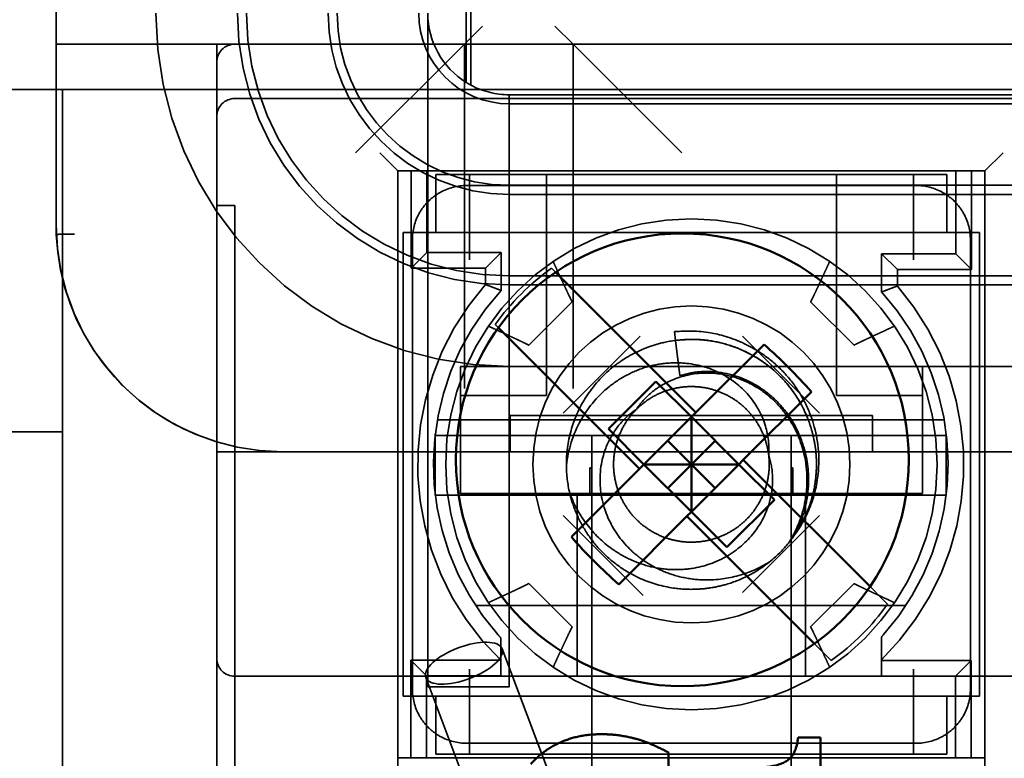
# Model space of a CAD drawing. Units: inches. Extents: x 0.05 to 2.15, y 0.02 to 1.67.
# Drawn here: x 0.72 to 0.73, y 1.44 to 1.46 of the extents above; entities that cross this region are included whole.
import ezdxf

# ---------------------------------------------------------------- set-up
doc = ezdxf.new("R2010")
doc.units = ezdxf.units.IN
doc.header["$LTSCALE"] = 0.1
doc.header["$MEASUREMENT"] = 0
doc.linetypes.add('DASHED', pattern=[0.2067, 0.1654, -0.0413])
doc.layers.add('Hidden (ANSI)', color=7, linetype='DASHED', lineweight=35)
doc.layers.add('Visible (ANSI)', color=7, linetype='Continuous', lineweight=50)

msp = doc.modelspace()

# ---------------------------------------------------------------- linework, layer by layer
at = {"layer": 'Hidden (ANSI)'}
for p, q in [((0.7233283274453742, 1.453972755239976), (0.7233283274453742, 1.473746621139052)), ((0.7234123295554377, 1.473746621139052), (0.7234123295554377, 1.453924222752058)), ((0.7157869951670724, 1.456176873641805), (0.7157869951670724, 1.454676873641805)), ((0.722620328500406, 1.442846621139052), (0.722620328500406, 1.455246621139052)), ((0.7236269978358746, 1.455010206975123), (0.7232936645025411, 1.45467687364179)), ((0.7249603311692079, 1.455010206975123), (0.7252936645025412, 1.45467687364179)), ((0.7187369951670725, 1.454676873641805), (0.7157869951670724, 1.454676873641805)), ((0.7157869951670724, 1.454676873641805), (0.7157869951670724, 1.451176873641804)), ((0.7187369951670725, 1.454676873641805), (0.7187369951670725, 1.454343540308472)), ((0.7187369951670725, 1.45467687364179), (0.7190703285004058, 1.45467687364179)), ((0.7493369951670724, 1.454676873641811), (0.7190703285004058, 1.454676873641811)), ((0.7232936645025411, 1.45467687364179), (0.7212936645025412, 1.45267687364179)), ((0.7232936645025411, 1.45467687364179), (0.7232936645025411, 1.448340209999929)), ((0.7252936645025412, 1.448340209999929), (0.7252936645025412, 1.45467687364179)), ((0.7252936645025412, 1.45467687364179), (0.7272936645025413, 1.45267687364179)), ((0.7187369951670725, 1.454343540308478), (0.7187369951670725, 1.453343540308478)), ((0.7159036618337391, 1.453843540308478), (0.7142369951670725, 1.453843540308478)), ((0.7159036618337394, 1.439210206975146), (0.7159036618337394, 1.45384354030848)), ((0.7159036618337394, 1.45384354030848), (0.7499203285004059, 1.45384354030848)), ((0.7493369951670724, 1.453676873641813), (0.7190703285004058, 1.453676873641813)), ((0.7241203285004059, 1.453746621139052), (0.7450505810031577, 1.453746621139052)), ((0.7241203285004059, 1.442846621139052), (0.7241203285004059, 1.453746621139052)), ((0.7241203285004059, 1.453579954472385), (0.7450505810031577, 1.453579954472385)), ((0.7187369951670725, 1.45334354030848), (0.7187369951670725, 1.43954354030848)), ((0.7220703285004058, 1.45234354030848), (0.7217369951670725, 1.452676873641813)), ((0.7328703285004058, 1.45234354030848), (0.7332036618337391, 1.452676873641813)), ((0.7220703285004058, 1.44054354030848), (0.7220703285004058, 1.45234354030848)), ((0.7220703285004058, 1.45234354030848), (0.7328703285004058, 1.45234354030848)), ((0.7223149866991442, 1.452343540308475), (0.7223149866991442, 1.45055486517388)), ((0.7226036618337393, 1.450843540308475), (0.7226036618337393, 1.452343540308475)), ((0.7323369951670724, 1.452343540308475), (0.7323369951670724, 1.4508166443212)), ((0.7326256703016673, 1.450527969186605), (0.7326256703016673, 1.452343540308475)), ((0.7328703285004058, 1.45234354030848), (0.7328703285004058, 1.44054354030848)), ((0.7233869951670723, 1.452276873641807), (0.7227703285004057, 1.452276873641807)), ((0.7227703285004057, 1.451210206975141), (0.7227703285004057, 1.452276873641807)), ((0.7233869951670723, 1.452276873641808), (0.731553661833739, 1.452276873641808)), ((0.7233869951670723, 1.451210206975142), (0.7233869951670723, 1.452276873641808)), ((0.724803661833739, 1.45121020697514), (0.724803661833739, 1.452276873641807)), ((0.7301369951670723, 1.452276873641807), (0.7301369951670723, 1.45121020697514)), ((0.731553661833739, 1.452276873641808), (0.731553661833739, 1.451210206975142)), ((0.7321703285004058, 1.452276873641807), (0.731553661833739, 1.452276873641807)), ((0.7321703285004058, 1.451210206975141), (0.7321703285004058, 1.452276873641807)), ((0.7233369951670728, 1.45207687364181), (0.7241212230713642, 1.45207687364181)), ((0.7450505810031577, 1.452079954472385), (0.7241203285004059, 1.452079954472385)), ((0.7243882466865476, 1.45207687364181), (0.7241212230713641, 1.45207687364181)), ((0.7243882466865478, 1.45207687364181), (0.7305524103142635, 1.45207687364181)), ((0.7308194339294473, 1.45207687364181), (0.7305524103142637, 1.45207687364181)), ((0.7308194339294471, 1.45207687364181), (0.7316036618337388, 1.45207687364181)), ((0.7241203285004059, 1.451913287805718), (0.7450505810031577, 1.451913287805718)), ((0.7187369951670725, 1.451710206975144), (0.7190703285004058, 1.451710206975144)), ((0.7190703285004058, 1.451710206975144), (0.7190703285004058, 1.439210206975144)), ((0.7233869951670723, 1.451210206975142), (0.7221703285004057, 1.451210206975142)), ((0.7221703285004057, 1.451210206975142), (0.7221703285004057, 1.442676873641809)), ((0.7223369951670727, 1.450292645737519), (0.7223369951670727, 1.45107687364181)), ((0.7233869951670723, 1.450710206975142), (0.7233869951670723, 1.451210206975142)), ((0.7233869951670723, 1.451210206975141), (0.731553661833739, 1.451210206975141)), ((0.724803661833739, 1.45096020697514), (0.724803661833739, 1.45121020697514)), ((0.7301369951670723, 1.45121020697514), (0.7301369951670723, 1.45096020697514)), ((0.7327703285004056, 1.451210206975142), (0.731553661833739, 1.451210206975142)), ((0.731553661833739, 1.451210206975142), (0.731553661833739, 1.450710206975142)), ((0.7326036618337386, 1.45107687364181), (0.7326036618337387, 1.450292645737519)), ((0.7327703285004056, 1.442676873641809), (0.7327703285004056, 1.451210206975142)), ((0.724803661833739, 1.448210206975139), (0.724803661833739, 1.45096020697514)), ((0.7301369951670723, 1.45096020697514), (0.7301369951670723, 1.448210206975139)), ((0.7223149866991442, 1.45055486517388), (0.7226036618337393, 1.450843540308475)), ((0.7239703285004059, 1.450843540308475), (0.7226036618337393, 1.450843540308475)), ((0.7236816533658109, 1.45055486517388), (0.7239703285004059, 1.450843540308475)), ((0.7239703285004059, 1.450143540308475), (0.7239703285004059, 1.450843540308475)), ((0.7309703285004058, 1.4508166443212), (0.7312590036350005, 1.450527969186605)), ((0.7323369951670724, 1.4508166443212), (0.7309703285004058, 1.4508166443212)), ((0.7309703285004058, 1.4508166443212), (0.7309703285004058, 1.4501166443212)), ((0.7323369951670724, 1.4508166443212), (0.7326256703016673, 1.450527969186605)), ((0.7223149866991442, 1.45055486517388), (0.7236816533658109, 1.45055486517388)), ((0.7236816533658109, 1.45055486517388), (0.7236816533658109, 1.450253998615022)), ((0.7249714486222909, 1.450479510132333), (0.7248978616133827, 1.450553097141241)), ((0.7312590036350005, 1.450527969186605), (0.7326256703016673, 1.450527969186605)), ((0.7312590036350005, 1.45022585436112), (0.7312590036350005, 1.450527969186605)), ((0.7450505810031577, 1.450413287805718), (0.7241203285004059, 1.450413287805718)), ((0.7223369951670727, 1.450292645737519), (0.7223369951670727, 1.450025622122335)), ((0.7241203285004059, 1.450246621139052), (0.745050581003113, 1.450246621139052)), ((0.7326036618337387, 1.450025622122335), (0.7326036618337387, 1.450292645737519)), ((0.7223369951670727, 1.443861458494619), (0.722336995167073, 1.450025622122335)), ((0.7326036618337389, 1.450025622122335), (0.7326036618337387, 1.443861458494619)), ((0.7252773868096039, 1.449936048346376), (0.7244778204625186, 1.449136481999291)), ((0.7304628365383046, 1.449136481999279), (0.7296632701912195, 1.449936048346364)), ((0.7238607716676424, 1.4495160071955), (0.7239194026176172, 1.449457376245526)), ((0.7265289520884501, 1.449301995542058), (0.7251118732668238, 1.447884916720432)), ((0.7271773215103507, 1.449226412345204), (0.7271565774549961, 1.449388057882189)), ((0.7298287837339869, 1.447884916720432), (0.728411704912361, 1.449301995542058)), ((0.7272603507699277, 1.448579416841974), (0.7271773215103507, 1.449226412345204)), ((0.7232203285004059, 1.448743540308472), (0.7232203285004059, 1.448210206975139)), ((0.724803661833739, 1.448743540308472), (0.7232203285004059, 1.448743540308472)), ((0.7450505810031577, 1.448746621139052), (0.7241203285004059, 1.448746621139052)), ((0.7301369951670723, 1.448743540308472), (0.7317203285004056, 1.448743540308472)), ((0.7317203285004056, 1.448210206975139), (0.7317203285004056, 1.448743540308472)), ((0.7232203285004059, 1.448210206975139), (0.7232203285004059, 1.447193540308473)), ((0.724803661833739, 1.448210206975139), (0.7232203285004059, 1.448210206975139)), ((0.7301369951670723, 1.448210206975139), (0.7317203285004056, 1.448210206975139)), ((0.7317203285004056, 1.447193540308473), (0.7317203285004056, 1.448210206975139)), ((0.7241369951670724, 1.447476873641804), (0.7241369951670724, 1.447843540308471)), ((0.7241369951670724, 1.447843540308471), (0.730803661833739, 1.447843540308471)), ((0.730803661833739, 1.447476873641804), (0.730803661833739, 1.447843540308471)), ((0.7321194952206709, 1.4477655487764), (0.7227966745052224, 1.4477655487764)), ((0.7159036618337391, 1.447543540308478), (0.7142369951670725, 1.447543540308478)), ((0.7227580848629466, 1.447504293769847), (0.7227580848629466, 1.446382786847097)), ((0.7227580848629466, 1.447476873641805), (0.7232203285004056, 1.447476873641805)), ((0.7232203285004059, 1.447476873641805), (0.7317203285004056, 1.447476873641805)), ((0.7241369951670724, 1.447176873641804), (0.7241369951670724, 1.447476873641804)), ((0.7256369951670724, 1.446876873641805), (0.7256369951670724, 1.447476873641805)), ((0.7293036618337391, 1.446876873641805), (0.7293036618337391, 1.447476873641805)), ((0.730803661833739, 1.447476873641804), (0.730803661833739, 1.447176873641804)), ((0.7317203285004056, 1.447476873641805), (0.7321580848629466, 1.447476873641805)), ((0.7321580848629466, 1.447504293769847), (0.7321580848629466, 1.446382786847097)), ((0.7190703285004058, 1.447176873641804), (0.7187369951670725, 1.447176873641804)), ((0.7227580848629466, 1.447176873641804), (0.7190703285004058, 1.447176873641804)), ((0.7227580848629466, 1.447176873641804), (0.7241369951670724, 1.447176873641804)), ((0.7232203285004059, 1.446410206975139), (0.7232203285004059, 1.447193540308473)), ((0.7241369951670724, 1.447176873641791), (0.730803661833739, 1.447176873641791)), ((0.730803661833739, 1.447176873641804), (0.7321580848629466, 1.447176873641804)), ((0.7317203285004056, 1.447193540308472), (0.7317203285004056, 1.446410206975139)), ((0.7362369951670723, 1.447176873641804), (0.7321580848629466, 1.447176873641804)), ((0.725603661833739, 1.446410206975138), (0.725603661833739, 1.446876873641805)), ((0.725603661833739, 1.446876873641805), (0.7256369951670724, 1.446876873641805)), ((0.7256369951670724, 1.446410206975138), (0.7256369951670724, 1.446876873641805)), ((0.7293036618337391, 1.446410206975138), (0.7293036618337391, 1.446876873641805)), ((0.7293036618337391, 1.446876873641805), (0.7293369951670723, 1.446876873641805)), ((0.7293369951670723, 1.446410206975138), (0.7293369951670723, 1.446876873641805)), ((0.7227580848629466, 1.446382786847097), (0.7227580848629466, 1.446376873641805)), ((0.7227580848629466, 1.446376873641805), (0.7227587941363228, 1.446376873641805)), ((0.7321573755895705, 1.446376873641806), (0.7227587941363228, 1.446376873641806)), ((0.7232203285004059, 1.446410206975139), (0.7317203285004056, 1.446410206975139)), ((0.7253703285004058, 1.446376873641805), (0.7253703285004058, 1.443043540308472)), ((0.7256369951670724, 1.446410206975138), (0.7256369951670724, 1.445876873641804)), ((0.7293036618337391, 1.445876873641804), (0.7293036618337391, 1.446410206975138)), ((0.7295703285004058, 1.443043540308472), (0.7295703285004058, 1.446376873641805)), ((0.7321573755895705, 1.446376873641805), (0.7321580848629466, 1.446376873641805)), ((0.7321580848629466, 1.446376873641805), (0.7321580848629466, 1.446382786847097)), ((0.7251118732668239, 1.446002163896521), (0.7265824538477474, 1.444531583315597)), ((0.7284117049123608, 1.444585085074894), (0.7298287837339873, 1.446002163896521)), ((0.7256369951670724, 1.445876873641805), (0.7256369951670724, 1.438810206975138)), ((0.7293036618337391, 1.445876873641805), (0.7293036618337391, 1.438810206975138)), ((0.7244778204625067, 1.444750598617675), (0.7252773868095919, 1.44395103227059)), ((0.7296632701912081, 1.443951032270578), (0.7304628365382936, 1.444750598617664)), ((0.7307564015154016, 1.444694557239222), (0.7309870433110336, 1.44446391544359)), ((0.7310798853331689, 1.444371073421454), (0.7309870433110336, 1.44446391544359)), ((0.7235020468048161, 1.444344654522782), (0.7314141229210771, 1.444344654522782)), ((0.7223369951670727, 1.443861458494619), (0.7223369951670727, 1.443594434879436)), ((0.7326036618337386, 1.443594434879435), (0.7326036618337386, 1.443861458494619)), ((0.7299499533652931, 1.443426825497849), (0.7297342123979687, 1.443642566465174)), ((0.7223369951670727, 1.442810206975144), (0.7223369951670727, 1.443594434879435)), ((0.7250586357162426, 1.440711784751554), (0.7239869887086932, 1.443549203934802)), ((0.7326036618337387, 1.443594434879435), (0.7326036618337387, 1.442810206975144)), ((0.7225980253455737, 1.443049341720564), (0.7223093502109788, 1.443338016855159)), ((0.7223093502109788, 1.443338016855159), (0.7223093502109788, 1.441543540308475)), ((0.7239622631169866, 1.443338016855159), (0.7223093502109788, 1.443338016855159)), ((0.7239646920122402, 1.443049341720564), (0.7239646920122402, 1.443337033023959)), ((0.7299499533652933, 1.443426825497849), (0.7300427953874288, 1.443333983475714)), ((0.7309646920122403, 1.443348505489108), (0.7309646920122403, 1.44333221544307)), ((0.7309646920122403, 1.44333221544307), (0.7309646920122403, 1.443043540308475)), ((0.7326200338135017, 1.44333221544307), (0.7309646920122403, 1.44333221544307)), ((0.7323313586789069, 1.443043540308475), (0.7326200338135017, 1.44333221544307)), ((0.7326200338135017, 1.441543540308475), (0.7326200338135017, 1.44333221544307)), ((0.7233869951670723, 1.442676873641809), (0.7233869951670723, 1.443176873641809)), ((0.731553661833739, 1.443176873641809), (0.731553661833739, 1.442676873641809)), ((0.7190703285004058, 1.443043540308473), (0.7309646920122403, 1.443043540308473)), ((0.7236553839421074, 1.440181799413656), (0.722583736934558, 1.443019218596905)), ((0.7225980253455737, 1.441543540308475), (0.7225980253455737, 1.443049341720564)), ((0.7225980253455737, 1.443049341720564), (0.7239646920122402, 1.443049341720564)), ((0.7309646920122403, 1.443043540308475), (0.7323313586789069, 1.443043540308475)), ((0.7323313586789069, 1.443043540308473), (0.7360703285004058, 1.443043540308473)), ((0.7323313586789069, 1.443043540308475), (0.7323313586789069, 1.441543540308475)), ((0.722620328500406, 1.442846621139052), (0.7241203285004059, 1.442846621139052)), ((0.7221703285004057, 1.442676873641809), (0.7233869951670723, 1.442676873641809)), ((0.7227703285004057, 1.441610206975141), (0.7227703285004057, 1.442676873641808)), ((0.7233869951670723, 1.441610206975141), (0.7233869951670723, 1.442676873641809)), ((0.7233869951670723, 1.442676873641808), (0.731553661833739, 1.442676873641808)), ((0.731553661833739, 1.442676873641809), (0.731553661833739, 1.441610206975141)), ((0.731553661833739, 1.442676873641809), (0.7327703285004056, 1.442676873641809)), ((0.7321703285004058, 1.441610206975141), (0.7321703285004058, 1.442676873641808)), ((0.7241212230713641, 1.441810206975144), (0.7233369951670725, 1.441810206975144)), ((0.7241212230713642, 1.441810206975144), (0.7243882466865477, 1.441810206975144)), ((0.7305524103142635, 1.441810206975144), (0.7243882466865477, 1.441810206975144)), ((0.7305524103142637, 1.441810206975144), (0.7308194339294473, 1.441810206975144)), ((0.7316036618337387, 1.441810206975144), (0.7308194339294471, 1.441810206975144)), ((0.7328703285004058, 1.441543540308475), (0.7220703285004058, 1.441543540308475)), ((0.7233869951670723, 1.441610206975141), (0.7227703285004057, 1.441610206975141)), ((0.7233869951670723, 1.441610206975141), (0.731553661833739, 1.441610206975141)), ((0.7321703285004058, 1.441610206975141), (0.731553661833739, 1.441610206975141))]:
    msp.add_line(p, q, dxfattribs=at)
for centre, radius in [((0.7274703285004058, 1.446943540308478), 0.004519650173389), ((0.7274703285004058, 1.446943540308475), 0.0029166666666667)]:
    msp.add_circle(centre, radius, dxfattribs=at)
for centre, radius, start, end in [((0.7241203285004059, 1.455246621139052), 0.0065, 180, 270), ((0.7241203285004059, 1.455246621139052), 0.005, 180, 270), ((0.7241203285004059, 1.455246621139052), 0.0048333333333333, 180, 270), ((0.7241203285004059, 1.455246621139052), 0.0033333333333333, 180, 270), ((0.7241203285004059, 1.455246621139052), 0.0031666666666667, 180, 270), ((0.7241203285004059, 1.455246621139052), 0.0016666666666667, 180, 270), ((0.7241203285004059, 1.455246621139052), 0.0015, 180, 238.1295303252459), ((0.7190703285004058, 1.454343540308478), 0.0003333333333333, 90, 180), ((0.7241203285004059, 1.455246621139052), 0.0015, 241.8358463419583, 270.0000000000053), ((0.7190703285004058, 1.45334354030848), 0.0003333333333333, 90, 180), ((0.7199536618337391, 1.451343540308458), 0.0041666666666667, 180, 270), ((0.7199503271660046, 1.451343540308471), 0.0041666666666667, 182.2924427759549, 253.0702072483123), ((0.7274703285004058, 1.446943540308478), 0.0044324357202081, 125.4767955713475, 144.52320442865), ((0.7274580848629465, 1.446943540308475), 0.0050220084679281, 138.7618649273217, 225.8850358267796), ((0.7274580848629465, 1.446943540308475), 0.0050220084679282, 314.2866057615076, 40.81251411193197), ((0.7274580848629465, 1.446943540308475), 0.0047333333333333, 137.4637652664776, 221.450429769883), ((0.7274580848629465, 1.446943540308475), 0.0047333333333333, 318.549570230117, 42.09594359829669), ((0.7274703285004055, 1.446943540308476), 0.0022999980078738, 180.3827472250583, 193.3634412862522), ((0.7274703285004058, 1.446943540308478), 0.004432435720208, 305.4767955713489, 324.52320442865), ((0.7190703285004058, 1.443376873641806), 0.0003333333333334, 180, 270)]:
    msp.add_arc(centre, radius, start, end, dxfattribs=at)
for centre, major_axis, ratio, start_param, end_param in [((0.7232831494358338, 1.451284017305467), (-0.0008617530847318, -0.0002240074479058), 0.8825656092860823, 4.425934360304605, 4.998893301029284), ((0.7316575075649816, 1.451284017305472), (0.0008617530847256, -0.0002240074479169), 0.8825656092826712, 1.284292006164388, 1.857250946891067), ((0.7231298515034289, 1.451130719373039), (-0.0002240074478833, -0.0008617530847463), 0.8825656092955719, 4.4258846597107, 4.998843600429773), ((0.731810805497398, 1.451130719373045), (0.0002240074478865, -0.0008617530847358), 0.8825656092858675, 1.284341706739388, 1.857300647464345), ((0.7231298515034382, 1.442756361243909), (0.0002240074479145, -0.000861753084743), 0.8825656092994124, 4.425934360301666, 4.998893301017711), ((0.7318108054973896, 1.442756361243905), (-0.0002240074479101, -0.0008617530847345), 0.882565609289921, 1.284292006156123, 1.857250946878529), ((0.7232831494358355, 1.442603063311482), (0.0008617530847329, -0.0002240074478924), 0.8825656092840779, 4.425884659723335, 4.998843600449217), ((0.7316575075649712, 1.442603063311497), (-0.0008617530847423, -0.0002240074478914), 0.8825656092934611, 1.284341706737641, 1.857300647457805)]:
    msp.add_ellipse(centre, major_axis=major_axis, ratio=ratio, start_param=start_param, end_param=end_param, dxfattribs=at)
msp.add_ellipse((0.7232853628216257, 1.443284211265853), major_axis=(0.0007016258870676, 0.0002649926689487), ratio=0.4003815962118822, dxfattribs=at)
for points, knots in [([(0.723412353752957, 1.45392427509662), (0.723398097419373, 1.453931872468178), (0.7233840675426193, 1.453939650793655), (0.7233563046664968, 1.453955679697657), (0.7233423004931935, 1.453964087519558), (0.7233283490007999, 1.453972786318625)], [0.301808951481428, 0.301808951481428, 0.301808951481428, 0.301808951481428, 0.3054355714815013, 0.3054355714815013, 0.3091373663914989, 0.3091373663914989, 0.3091373663914989, 0.3091373663914989]), ([(0.7320906821462038, 1.451950264284791), (0.7321573206405888, 1.451913105310604), (0.7322389906452111, 1.451855696193065), (0.7323105521192164, 1.451784196774189), (0.7323821135932215, 1.451712697355314), (0.7324398754998434, 1.451630564733515), (0.7324770524767193, 1.451563893954275)], [0, 0, 0, 0, 0.0002301843803081, 0.0002301843803081, 0.0002301843803081, 0.0004603687606162, 0.0004603687606162, 0.0004603687606162, 0.0004603687606162]), ([(0.7161203285004057, 1.451183682040137), (0.7161187266266534, 1.451183648624807), (0.7161171247734552, 1.451183615220384), (0.7160722530402597, 1.451182679775629), (0.7160295148810992, 1.451181796685713), (0.7159497688507029, 1.451180160822466), (0.7159135398296368, 1.451179423917377), (0.71585257302123, 1.451178189778492), (0.7158284156896558, 1.451177704125108), (0.7157954699302989, 1.451177042963113), (0.7157869951670724, 1.451176873641804), (0.7157869951670724, 1.451176873641804)], [-0.0003662680038119, -0.0003662680038119, -0.0003662680038119, -0.0003662680038119, 0, 0, 0.0098947048208887, 0.0098947048208887, 0.0198184056194643, 0.0198184056194643, 0.0297400322030626, 0.0297400322030626, 0.0396606312699737, 0.0396606312699737, 0.0396606312699737, 0.0396606312699737]), ([(0.7271565774549961, 1.449388057882189), (0.7273909127743363, 1.449398955730881), (0.7275773302344501, 1.449407573999889), (0.7279781844844839, 1.44933614806891), (0.7282042739646291, 1.449279159300232), (0.72858152782162, 1.449100080248395), (0.7287094082481169, 1.449024112567271), (0.7289544149619305, 1.448846041679117), (0.7290708197288853, 1.448743061865277), (0.7292838809144228, 1.448514242551126), (0.7293799104681667, 1.448388224815755), (0.7295442455500863, 1.44812117661269), (0.7296127834865326, 1.447980869208821), (0.7297629018752546, 1.447575934760278), (0.7298234829461318, 1.44727416449113), (0.7298063363970643, 1.446719375517921), (0.7297672552647878, 1.446495903285441), (0.7296263537387073, 1.446070377609004), (0.7295256351126884, 1.445869039157702), (0.7293979372915663, 1.445685936222812)], [-0.5419719467082853, -0.5419719467082853, -0.5419719467082853, -0.5419719467082853, -0.4242202137377221, -0.4242202137377221, -0.3493880615321062, -0.3493880615321062, -0.3081857786863007, -0.3081857786863007, -0.2653169937389487, -0.2653169937389487, -0.2215715292921685, -0.2215715292921685, -0.1785900423295098, -0.1785900423295098, -0.1025588857364576, -0.1025588857364576, -0.0510313033972381, -0.0510313033972381, -1.11908478e-08, -1.11908478e-08, -1.11908478e-08, -1.11908478e-08]), ([(0.7251703818111183, 1.446928175977711), (0.7251689428637245, 1.447143577632798), (0.7251977710268699, 1.447358114794193), (0.7253135191015426, 1.447770207182561), (0.7253991347299756, 1.447965972474019), (0.7256382413516383, 1.44835531437524), (0.7257984042685754, 1.448541765916673), (0.7260654144898715, 1.448767637609437), (0.7261505249360403, 1.448830133087777), (0.7263681222969302, 1.448967958608158), (0.7265043787552385, 1.449036404852091), (0.7267499650611821, 1.449130630630219), (0.7268562309108817, 1.449162812851409), (0.7271068708902968, 1.449219330114693), (0.7272520704747816, 1.449237812352803), (0.7275452650278244, 1.4492470311811), (0.7276925843542655, 1.449237508497351), (0.7279856909663315, 1.449190044339186), (0.7281307079280577, 1.449151770381071), (0.7285529049632459, 1.448994993197742), (0.7288115755420123, 1.448836020353892), (0.7291414270554314, 1.448530839316077), (0.7292405011316216, 1.448419541900049), (0.7294125856684097, 1.448183759949469), (0.7294860304442486, 1.448060431484829), (0.7296097848268017, 1.44780012989845), (0.7296595238549499, 1.447663571994472), (0.7297522906497118, 1.447307391099178), (0.7297768102597649, 1.447084534625622), (0.7297635281808966, 1.446711787959643), (0.7297435502261393, 1.446562831296427), (0.729674897425081, 1.446270990451441), (0.7296264013559489, 1.446128797006375), (0.7295025271345728, 1.445856088737436), (0.7294274955239592, 1.445726216246983), (0.7292540904856106, 1.445484035001792), (0.7291563442652006, 1.445372134512498), (0.7288945720237177, 1.445125216471191), (0.7287213356346651, 1.445001956169769), (0.7283989467740232, 1.44483385894149), (0.7282575428989936, 1.44477711739973), (0.7280057222873375, 1.444704010809102), (0.7278978100633601, 1.44468093171468), (0.7277163178715105, 1.444655568485332), (0.7276435406087158, 1.444648911132047), (0.7274272880120755, 1.444639477045171), (0.7272837410258611, 1.444646641016127), (0.7269348882136193, 1.444696988800065), (0.7267330503041975, 1.444754909442433), (0.7264113331246742, 1.44489687008281), (0.7262865027347841, 1.444966449036721), (0.7260458477917934, 1.44513160208714), (0.725931285435536, 1.445227842114681), (0.7257221153132737, 1.445441489308259), (0.7256280731896745, 1.445558440303416), (0.7254649117749539, 1.445807651281453), (0.7253959242211625, 1.445939155731013), (0.7252956528763546, 1.446185481927066), (0.7252597530077044, 1.446297674562232), (0.7252326060369231, 1.446411949211232)], [9.999999975e-07, 9.999999975e-07, 9.999999975e-07, 9.999999975e-07, 0.0493693852139463, 0.0493693852139463, 0.0981035012284649, 0.0981035012284649, 0.1540795689797489, 0.1540795689797489, 0.1782488513201803, 0.1782488513201803, 0.2131073725116555, 0.2131073725116555, 0.2385128578758867, 0.2385128578758867, 0.2719743921664648, 0.2719743921664648, 0.3057209360541949, 0.3057209360541949, 0.3400007345299822, 0.3400007345299822, 0.408895987502558, 0.408895987502558, 0.4429523278617554, 0.4429523278617554, 0.4757654129527804, 0.4757654129527804, 0.5089909785359995, 0.5089909785359995, 0.5600918675106444, 0.5600918675106444, 0.5944456415086558, 0.5944456415086558, 0.6287773220040891, 0.6287773220040891, 0.6630519556224345, 0.6630519556224345, 0.6970050884510806, 0.6970050884510806, 0.7454740963672667, 0.7454740963672667, 0.7802845844019037, 0.7802845844019037, 0.8055264126955668, 0.8055264126955668, 0.8222545688533582, 0.8222545688533582, 0.8551021392728443, 0.8551021392728443, 0.9029781835547968, 0.9029781835547968, 0.9356429356726766, 0.9356429356726766, 0.9698237051647298, 0.9698237051647298, 1.004106105906854, 1.004106105906854, 1.038029879396107, 1.038029879396107, 1.065001591841983, 1.065001591841983, 1.065001591841983, 1.065001591841983]), ([(0.7293979372885833, 1.445685936226567), (0.7294554406938286, 1.445774089667991), (0.7295738059152568, 1.445985862703751), (0.7297049911626349, 1.446342947243245), (0.7297757576416088, 1.44674874129057), (0.7297741926506137, 1.447160643386722), (0.72969872637154, 1.447565638442003), (0.7295535896268203, 1.447951266035579), (0.7293413337191146, 1.448304344453038), (0.7290707138065314, 1.448614769213966), (0.7287489816192445, 1.448871783194432), (0.7283866167473317, 1.44906883719214), (0.7279948865541469, 1.449196206184327), (0.727586543484868, 1.449257403971751), (0.7273136962956847, 1.44923674042307), (0.7271773215103507, 1.449226412345204)], [0.9667452377674131, 0.9667452377674131, 0.9667452377674131, 0.9667452377674131, 0.9687493211795283, 0.9713546655323574, 0.9739588223425053, 0.9765609745079812, 0.9791680018840839, 0.9817688982278902, 0.9843780070399928, 0.9869767186407225, 0.9895834692424234, 0.9921853061228127, 0.9947977387765696, 0.9973998000136305, 0.9999999999999998, 0.9999999999999998, 0.9999999999999998, 0.9999999999999998]), ([(0.7251703818111145, 1.446928175977713), (0.7252042592804275, 1.447216621478751), (0.7252920606409239, 1.447493929958354), (0.7255460255053485, 1.447951419286423), (0.7257152321991326, 1.448181921791564), (0.72607286275721, 1.448463571652492), (0.7261828346552804, 1.448535013012432), (0.7264148762235978, 1.448655195503249), (0.7265366739822932, 1.448703207841849), (0.7267790536737473, 1.448772279212588), (0.7269005474071693, 1.448795247977905), (0.7271410188697257, 1.448816475558455), (0.7272598235938929, 1.448815407138518), (0.7276124000720481, 1.448778837913375), (0.7278405293488017, 1.448710004689511), (0.7282294387074453, 1.448497930578788), (0.728404111682991, 1.448361043054387), (0.7286668000774404, 1.448036343902251), (0.7287705467632297, 1.447856794796392), (0.7288848799678607, 1.447475769086715), (0.728905621465077, 1.447294868614835), (0.7288918915558017, 1.447116126947095)], [1.0000002465e-06, 1.0000002465e-06, 1.0000002465e-06, 1.0000002465e-06, 0.0663928999496893, 0.0663928999496893, 0.1196028172497378, 0.1196028172497378, 0.1406115654930596, 0.1406115654930596, 0.1619599085760127, 0.1619599085760127, 0.1819406294989115, 0.1819406294989115, 0.2013283857115677, 0.2013283857115677, 0.2401708745393582, 0.2401708745393582, 0.273910225647612, 0.273910225647612, 0.301061075997303, 0.301061075997303, 0.3233274787753011, 0.3233274787753011, 0.3233274787753011, 0.3233274787753011]), ([(0.7292683362828262, 1.445509260401838), (0.729344441219752, 1.445633343476385), (0.7294086560426296, 1.445764201198252), (0.7295086729986338, 1.446034006350989), (0.7295450815303627, 1.446171204350614), (0.7296020241964617, 1.446517261874364), (0.7296197740882607, 1.44680564491587), (0.7294911776786362, 1.447352094971376), (0.729396442330921, 1.447606062387586), (0.7291434610490717, 1.447954909880183), (0.7290617604179908, 1.448048317299517), (0.7288848100541581, 1.448214393894376), (0.7287911020925117, 1.448286501277822), (0.7285893200246394, 1.448413337113661), (0.7284811524731616, 1.448467756151087), (0.728145140796813, 1.448595755409904), (0.7279219339773499, 1.448628424187133), (0.7275083886872835, 1.448620205868683), (0.7273008751148357, 1.448576175921001), (0.7269738028442722, 1.448434974098955), (0.726848349660167, 1.448358594031738), (0.726629259997429, 1.448175788961451), (0.7265348883451996, 1.448071828169368), (0.7264577490617372, 1.44795611567615)], [-0.5103962287948871, -0.5103962287948871, -0.5103962287948871, -0.5103962287948871, -0.445525320394702, -0.445525320394702, -0.3830228428223593, -0.3830228428223593, -0.2902728249890048, -0.2902728249890048, -0.2303265722755492, -0.2303265722755492, -0.2066282204843653, -0.2066282204843653, -0.1834823327711886, -0.1834823327711886, -0.1601704572992426, -0.1601704572992426, -0.1136537506301633, -0.1136537506301633, -0.0654142660232649, -0.0654142660232649, -0.0317908968884077, -0.0317908968884077, -1.5618e-10, -1.5618e-10, -1.5618e-10, -1.5618e-10]), ([(0.7293979372718818, 1.445685936233983), (0.7294538525583133, 1.445800357129185), (0.7295003681797407, 1.445919438705831), (0.7295712002809287, 1.446161016767389), (0.7295961203225293, 1.446282922084793), (0.7296384077164897, 1.44664533703075), (0.7296268641318623, 1.446890113919074), (0.7295441602093249, 1.44725820784683), (0.7295007847077807, 1.447388444547374), (0.7293939459960549, 1.447628789412853), (0.7293314910952914, 1.447740645589552), (0.7291874172183015, 1.447946626103795), (0.7291068163094997, 1.448041092869476), (0.7289287950576262, 1.448214542518897), (0.7288299589665626, 1.448293997063817), (0.7285649784164808, 1.448464801745392), (0.7283463214345919, 1.448572814163359), (0.7279379835504082, 1.448648421310748), (0.7277932755797618, 1.448658937799154), (0.7275137926231721, 1.448642601288591), (0.727402413020585, 1.44861548532404), (0.7272603507699277, 1.448579416841974)], [-0.4822596643411729, -0.4822596643411729, -0.4822596643411729, -0.4822596643411729, -0.4375442778274186, -0.4375442778274186, -0.3942338410826356, -0.3942338410826356, -0.3102457952398277, -0.3102457952398277, -0.2625696924642552, -0.2625696924642552, -0.2179212633280449, -0.2179212633280449, -0.1750151775055303, -0.1750151775055303, -0.130904005275034, -0.130904005275034, -0.0656551611069002, -0.0656551611069002, -0.0335057878014992, -0.0335057878014992, 0, 0, 0, 0]), ([(0.7288918882520751, 1.447116126542279), (0.7288859037356893, 1.447165333485153), (0.7288627030752008, 1.447297842105216), (0.7287942877350364, 1.447508807541495), (0.728673836399992, 1.447733400182142), (0.7285136772688475, 1.447935331346563), (0.7283224007026736, 1.448103905996965), (0.7281020568009386, 1.448236990476643), (0.7278635018519968, 1.448328460650069), (0.7276112675771244, 1.448376082279485), (0.7273548955021645, 1.448378560888993), (0.7271028177699379, 1.44833530246852), (0.7268609388072504, 1.448247827915623), (0.7266403624889035, 1.448119691700137), (0.7264439282051218, 1.44795293083108), (0.7262820317292129, 1.4477561222), (0.7261562304269047, 1.447531202048276), (0.7260730540680619, 1.447290129314758), (0.7260338175186578, 1.44703581663518), (0.7260399633874585, 1.446780272749161), (0.7260918435554958, 1.44652903023318), (0.7261871322486986, 1.446290847470794), (0.7263229484788817, 1.446074288895641), (0.7264959352669238, 1.44588379632423), (0.726698278439438, 1.445728575646596), (0.726927264862069, 1.445610341131965), (0.7271708568913816, 1.445535462210522), (0.7274266894336076, 1.445504696687358), (0.7276813511120793, 1.445519464579322), (0.7279313659012177, 1.445579901652949), (0.7281654904507984, 1.445682842579122), (0.7283779833806027, 1.445826310261054), (0.7285621168528364, 1.446005143961391), (0.7287106642260479, 1.446213018910564), (0.7288210634425003, 1.446445553996115), (0.7288876454200953, 1.446691668838734), (0.7289073616765682, 1.446919441750163), (0.7288986839513257, 1.447060280461764), (0.7288918915713956, 1.447116126941897)], [0.7016065504601035, 0.7016065504601035, 0.7016065504601035, 0.7016065504601035, 0.7031267535691175, 0.7057268401606465, 0.7083356544163549, 0.71093544396713, 0.7135439151056553, 0.7161445794609389, 0.718751293526259, 0.7213540048323926, 0.7239576799320407, 0.7265634669954291, 0.7291646963087804, 0.7317727211632455, 0.7343726768721253, 0.7369815317777907, 0.7395813857471067, 0.7421896625043127, 0.7447905866066014, 0.7473968695304181, 0.7500000359884258, 0.7526032220367345, 0.7552094800158478, 0.7578104156717456, 0.7604186765530712, 0.7630185339303097, 0.7656273903851963, 0.7682273413242325, 0.7708353843908704, 0.7734366008015204, 0.7760424128773415, 0.7786460670632254, 0.7812487966310387, 0.7838554863002654, 0.7864561608570375, 0.7890646186885368, 0.7916644102844217, 0.7933903529966359, 0.7933903529966359, 0.7933903529966359, 0.7933903529966359]), ([(0.7264577490622405, 1.447956115675537), (0.7263437058629929, 1.447880153548585), (0.7262414029255942, 1.447787647230381), (0.7260607898190701, 1.447573103750219), (0.7259848884421587, 1.447450947691194), (0.7258722748138484, 1.44719614449374), (0.725797055714345, 1.446987056764178), (0.7257858119883853, 1.446565271189853), (0.725796000709344, 1.446327592760661), (0.7259867634508869, 1.445824364016389), (0.726115361149044, 1.445619709364532), (0.7263630483416759, 1.445353712857612), (0.7264567758694148, 1.445271441271776), (0.7266616551083902, 1.445123241497467), (0.7267740156166841, 1.445057456868165), (0.7270103121405893, 1.444948705601979), (0.727133932182658, 1.444906412836027), (0.7273933373557301, 1.444843475624499), (0.727531138837682, 1.444823775190074), (0.7279015813734798, 1.444808730829707), (0.7281169521289784, 1.444839787323062), (0.7285314675211986, 1.444946492757567), (0.7287316607681323, 1.445039497848743), (0.7289007586339907, 1.445142468275168)], [-0.5139470813311516, -0.5139470813311516, -0.5139470813311516, -0.5139470813311516, -0.4230511489356265, -0.4230511489356265, -0.3272534431875396, -0.3272534431875396, -0.2386166738898597, -0.2386166738898597, -0.1938499076336463, -0.1938499076336463, -0.1582844248191076, -0.1582844248191076, -0.1396558012919384, -0.1396558012919384, -0.1203832220663161, -0.1203832220663161, -0.1008223514370805, -0.1008223514370805, -0.0801532316216134, -0.0801532316216134, -0.0452595412136404, -0.0452595412136404, -9.999976145e-07, -9.999976145e-07, -9.999976145e-07, -9.999976145e-07]), ([(0.7288918915852765, 1.447116126950674), (0.7289350968647269, 1.446985110278322), (0.728958559802652, 1.446848238690902), (0.7289679640954317, 1.446566190228136), (0.7289518476127507, 1.446422338181834), (0.7288819142021005, 1.446150731103358), (0.7288109656661015, 1.445939709932184), (0.7285177290415554, 1.445547464148994), (0.728352432943419, 1.445391517706772), (0.7279289504319227, 1.445137412224088), (0.7276995025496978, 1.445062512650224), (0.7273596664602402, 1.445009300513692), (0.7272357363743654, 1.445002593652927), (0.7269832786973212, 1.445012339412031), (0.7268533974392638, 1.44502996999694), (0.7266012453664801, 1.445090331862681), (0.7264790174869115, 1.44513293381533), (0.7262372772518947, 1.445242561113239), (0.7261174760968389, 1.445311403734127), (0.7258334394275449, 1.445515576977822), (0.7256788047476718, 1.445667341215552), (0.72541888652301, 1.446006871495471), (0.7253122511437324, 1.446198327589634), (0.7252326062700452, 1.446411948307055)], [5.7623678e-09, 5.7623678e-09, 5.7623678e-09, 5.7623678e-09, 0.0315369186457106, 0.0315369186457106, 0.0648240049830107, 0.0648240049830107, 0.0956322778569362, 0.0956322778569362, 0.1186444794168913, 0.1186444794168913, 0.1428472808428222, 0.1428472808428222, 0.1565539636704677, 0.1565539636704677, 0.170916346166532, 0.170916346166532, 0.1852114688252036, 0.1852114688252036, 0.2004172132492942, 0.2004172132492942, 0.2237960615331373, 0.2237960615331373, 0.2477443298222834, 0.2477443298222834, 0.2477443298222834, 0.2477443298222834]), ([(0.7228499748546074, 1.441936816332163), (0.7227833363602226, 1.441973975306349), (0.7227016663555998, 1.442031384423888), (0.7226301048815948, 1.442102883842763), (0.7225585434075896, 1.442174383261639), (0.722500781500966, 1.442256515883441), (0.7224636045240918, 1.442323186662678)], [0, 0, 0, 0, 0.0002301843803082, 0.0002301843803082, 0.0002301843803082, 0.0004603687606164, 0.0004603687606164, 0.0004603687606164, 0.0004603687606164]), ([(0.7324770524767193, 1.442323186662678), (0.7324398935025324, 1.442256548168293), (0.7323824843849939, 1.442174878163671), (0.7323109849661186, 1.442103316689665), (0.7322394855472434, 1.44203175521566), (0.7321573529254536, 1.441973993309044), (0.7320906821462037, 1.441936816332163)], [0, 0, 0, 0, 0.0002301843803081, 0.0002301843803081, 0.0002301843803081, 0.0004603687606163, 0.0004603687606163, 0.0004603687606163, 0.0004603687606163])]:
    msp.add_open_spline(points, degree=3, knots=knots, dxfattribs=at)
for points, degree in [([(0.7226298884020596, 1.451783980406825), (0.7227013371057759, 1.451855440897733), (0.7227833713181281, 1.45191312480384), (0.7228499748546076, 1.451950264284791)], 3), ([(0.7224636045240921, 1.451563893954275), (0.7225008009760568, 1.451630599658876), (0.7225582954294513, 1.451712375623227), (0.7226298884020596, 1.451783980406825)], 3), ([(0.7236816533658109, 1.450253998615022), (0.7238284398057534, 1.450198769461748), (0.7239703285004059, 1.450143540308475)], 2), ([(0.7309703285004058, 1.4501166443212), (0.7311122242256225, 1.45017124934116), (0.7312590036350005, 1.45022585436112)], 2), ([(0.7239646920122402, 1.443749341720564), (0.7239464339752427, 1.443769428311348), (0.7239283000210407, 1.443789724893784), (0.7239103156107733, 1.443810206975142)], 3), ([(0.7310058541151199, 1.443810206975142), (0.7309922668347206, 1.443794597077338), (0.7309785457512569, 1.443779040156915), (0.7309646920122403, 1.443763540308475)], 3), ([(0.7239646920122402, 1.443337033023959), (0.7239634775646133, 1.443337524768608), (0.7239622631169866, 1.443338016855159)], 2)]:
    msp.add_open_spline(points, degree=degree, dxfattribs=at)
for points, weights, degree in [([(0.7249257518996832, 1.450678827126497), (0.725156163330949, 1.450179894534834), (0.7252733844431414, 1.449932281573118), (0.7252773868096039, 1.449936048346376)], [1, 0.9999190081872324, 0.9999190081872324, 1], 3), ([(0.7296632701912195, 1.449936048346364), (0.7296672725577896, 1.449932281573374), (0.7297844936700106, 1.450179894535159), (0.7300149051011282, 1.450678827126497)], [1, 0.9999190081872916, 0.9999190081872916, 1], 3), ([(0.7244778204625187, 1.449136481999291), (0.7244815872350997, 1.449140484366048), (0.7242339742729956, 1.449257705478412), (0.7237350416823862, 1.4494881169092)], [1, 0.9999190081873235, 0.9999190081873235, 1], 3), ([(0.731205615318425, 1.4494881169092), (0.7307066827271195, 1.449257705478093), (0.7304590697651419, 1.449140484365781), (0.7304628365383048, 1.449136481999279)], [1, 0.9999190081871782, 0.9999190081871782, 1], 3), ([(0.7237350416823861, 1.444398963707755), (0.7242339742740086, 1.444629375139004), (0.7244815872358243, 1.444746596251243), (0.7244778204625067, 1.444750598617675)], [1, 0.9999190081871848, 0.9999190081871848, 1], 3), ([(0.7304628365382936, 1.444750598617664), (0.7304590697650934, 1.444746596251191), (0.7307066827268447, 1.444629375138983), (0.7312056153184252, 1.444398963707755)], [1, 0.9999190081872347, 0.9999190081872347, 1], 3), ([(0.7252773868095919, 1.44395103227059), (0.7252733844429736, 1.443954799043466), (0.7251561633306238, 1.4437071860814), (0.7249257518996832, 1.443208253490458)], [1, 0.9999190081872432, 0.9999190081872432, 1], 3), ([(0.7300149051011281, 1.443208253490457), (0.7297844936698668, 1.443707186082108), (0.72966727255765, 1.443954799043875), (0.7296632701912081, 1.443951032270578)], [1, 0.999919008187204, 0.999919008187204, 1], 3), ([(0.7239646920122402, 1.443337033023959), (0.7239646920122402, 1.443549262429988), (0.7239646920122402, 1.443749341720564)], [1.000115548855944, 1.018347839064753, 1.035059963300563], 2), ([(0.7309646920122403, 1.443763540308475), (0.7309646920122403, 1.443562153818926), (0.7309646920122403, 1.443348505489108)], [1.034977266181737, 1.018260194022236, 1], 2)]:
    msp.add_rational_spline(points, weights, degree=degree, dxfattribs=at)
at = {"layer": 'Visible (ANSI)'}
for p, q in [((0.7249907036355181, 1.450460255119105), (0.7249714486222909, 1.450479510132333)), ((0.7249907036355183, 1.450460255119105), (0.7275528246692246, 1.4478981340854)), ((0.7239194026176172, 1.449457376245526), (0.723953613689778, 1.449423165173365)), ((0.7265157347234842, 1.446861044139659), (0.723953613689778, 1.449423165173365)), ((0.728806389156068, 1.449151698572243), (0.7275528246692246, 1.447898134085399)), ((0.7268163835493431, 1.448469582867643), (0.7259442859412405, 1.44759748525954)), ((0.7274703285004054, 1.44781563791658), (0.7268163835493431, 1.448469582867643)), ((0.7296784867641706, 1.44827960096414), (0.728424922277327, 1.447026036477297)), ((0.7265982308923034, 1.446943540308477), (0.7274703285004054, 1.44781563791658)), ((0.7274703285004054, 1.44781563791658), (0.7275528246692246, 1.447898134085399)), ((0.7274703285004054, 1.44781563791658), (0.7283424261085086, 1.446943540308477)), ((0.7274703285004058, 1.446943540308477), (0.7274703285004054, 1.44781563791658)), ((0.7265982308923032, 1.446943540308478), (0.7259442859412405, 1.44759748525954)), ((0.7274703285004058, 1.446943540308477), (0.7270342796963547, 1.447379589112528)), ((0.7279063773044571, 1.447379589112528), (0.7274703285004058, 1.446943540308477)), ((0.7265157347234844, 1.446861044139658), (0.7265982308923032, 1.446943540308478)), ((0.7265982308923034, 1.446943540308477), (0.7274703285004058, 1.446071442700374)), ((0.7265982308923034, 1.446943540308477), (0.7274703285004058, 1.446943540308477)), ((0.7274703285004058, 1.446943540308477), (0.7270342796963543, 1.446507491504426)), ((0.7274703285004058, 1.446071442700374), (0.7283424261085086, 1.446943540308477)), ((0.7283424261085086, 1.446943540308477), (0.7274703285004058, 1.446943540308477)), ((0.727906377304457, 1.446507491504426), (0.7274703285004058, 1.446943540308477)), ((0.7274703285004058, 1.446943540308477), (0.7274703285004058, 1.446071442700374)), ((0.7283424261085086, 1.446943540308478), (0.728424922277327, 1.447026036477296)), ((0.7289963710595709, 1.446289595357415), (0.7283424261085086, 1.446943540308478)), ((0.728424922277327, 1.447026036477297), (0.7307564015154016, 1.444694557239222)), ((0.7265157347234843, 1.446861044139659), (0.7252621702366407, 1.445607479652815)), ((0.7281242734514684, 1.445417497749312), (0.7289963710595709, 1.446289595357415)), ((0.7273878323315869, 1.445988946531556), (0.7274703285004058, 1.446071442700375)), ((0.7281242734514684, 1.445417497749312), (0.7274703285004058, 1.446071442700375)), ((0.7273878323315867, 1.445988946531557), (0.7261342678447433, 1.444735382044713)), ((0.7297342123979687, 1.443642566465174), (0.7273878323315869, 1.445988946531556)), ((0.7298467196326747, 1.441918526794574), (0.7294318087685517, 1.441918526794574)), ((0.7298467196326747, 1.438313988662505), (0.7298467196326747, 1.441918526794574)), ((0.7270493128728999, 1.440997943314801), (0.7270493128728999, 1.441639758557741))]:
    msp.add_line(p, q, dxfattribs=at)
msp.add_circle((0.7273036618337392, 1.447026873641814), 0.0041666666666667, dxfattribs=at)
for centre, major_axis, ratio, start_param, end_param in [((0.7259981752440849, 1.445471387052156), (-0.0048209216197553, 0.0048209216197572), 0.6757246285175355, 4.621815933232472, 4.802962027537502), ((0.7289424817567262, 1.448415693564797), (0.0048209216197572, -0.0048209216197553), 0.6757246285172182, 4.621815933231935, 4.802962027536953)]:
    msp.add_ellipse(centre, major_axis=major_axis, ratio=ratio, start_param=start_param, end_param=end_param, dxfattribs=at)
for points in [[(0.7258143047539088, 1.441976873634841), (0.7254091183631636, 1.441976873634841), (0.7247543371557195, 1.441694863906882), (0.7245144668123985, 1.441425820143428)], [(0.7265177083282424, 1.44187314591881), (0.7263685997364481, 1.441918526794574), (0.7260152772037185, 1.441976873634841), (0.7258143047539088, 1.441976873634841)], [(0.7270493128728999, 1.441639758557741), (0.7269164117367355, 1.441711071362512), (0.7266473679732809, 1.441831006534173), (0.7265177083282424, 1.44187314591881)], [(0.7294318087685517, 1.441918526794574), (0.729405876839544, 1.441594377681978), (0.7290168979044287, 1.441360990320909), (0.7286052285314318, 1.441360990320909)]]:
    msp.add_open_spline(points, degree=2, dxfattribs=at)

doc.saveas('drawing.dxf')
